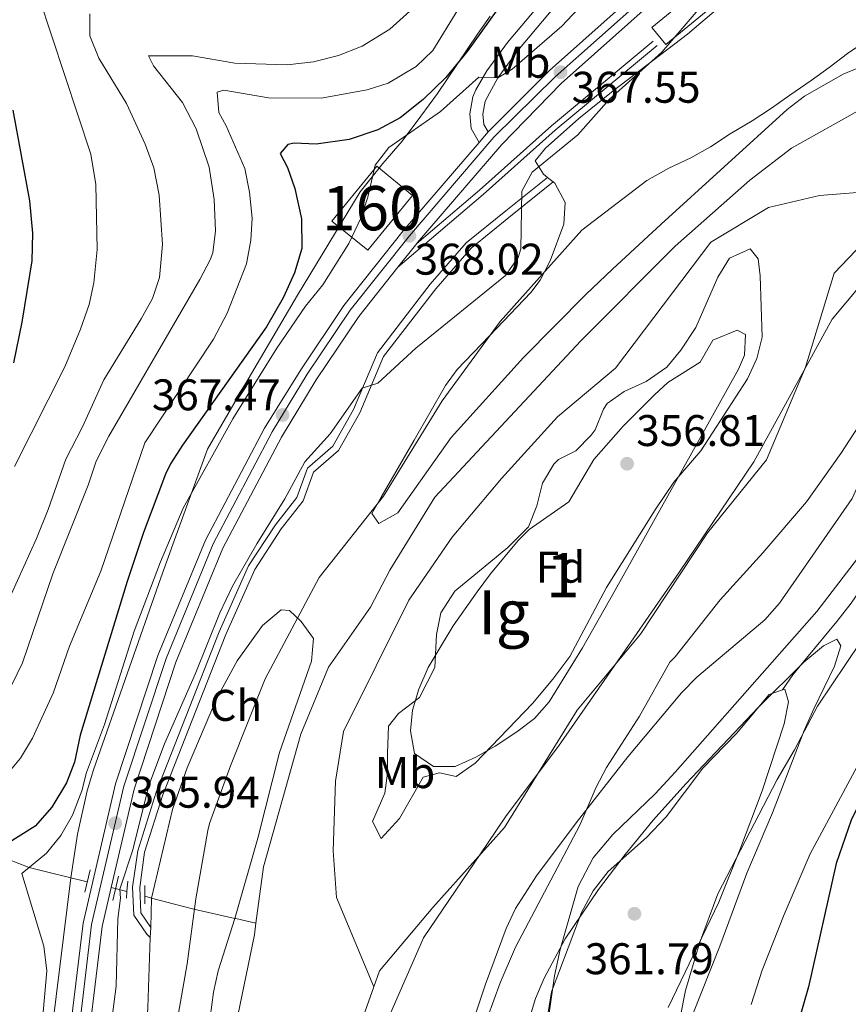
# Model space of a CAD drawing. Units: metres. Extents: x 593772 to 600663, y 4729068 to 4733791.
# Drawn here: x 594427 to 594615, y 4731116 to 4731339 of the extents above; entities that cross this region are included whole.
import ezdxf
from ezdxf.enums import TextEntityAlignment as Align

# ---------------------------------------------------------------- set-up
doc = ezdxf.new("R2010")
doc.units = ezdxf.units.M
doc.header["$MEASUREMENT"] = 0
for name, pattern in [('DGN Style 2', [86.02130000000001, 51.61278000000001, -34.40852]), ('DGN Style 3', [120.42982, 86.02130000000001, -34.40852]), ('DGN Style 4', [137.7201013, 68.81704, -34.40852, 0.08602130000000001, -34.40852])]:
    doc.linetypes.add(name, pattern=pattern)
for name, color, linetype, lineweight in [('Nivel 1', 7, 'Continuous', 0), ('Nivel 11', 7, 'Continuous', 0), ('Nivel 15', 7, 'Continuous', 0), ('Nivel 18', 7, 'Continuous', 0), ('Nivel 21', 7, 'Continuous', 0), ('Nivel 23', 7, 'Continuous', 0), ('Nivel 35', 7, 'Continuous', 0), ('Nivel 36', 7, 'Continuous', 0), ('Nivel 37', 7, 'Continuous', 0), ('Nivel 4', 7, 'Continuous', 0), ('Nivel 41', 7, 'Continuous', 0), ('Nivel 48', 7, 'Continuous', 0), ('Nivel 5', 7, 'Continuous', 0), ('Nivel 51', 7, 'Continuous', 0), ('Nivel 52', 7, 'Continuous', 0), ('Nivel 53', 7, 'Continuous', 0), ('Nivel 54', 7, 'Continuous', 0), ('Nivel 57', 7, 'Continuous', 0), ('Nivel 59', 7, 'Continuous', 0), ('Nivel 7', 7, 'Continuous', 0)]:
    doc.layers.add(name, color=color, linetype=linetype, lineweight=lineweight)
doc.styles.add('Style-Arial', font='txt')
doc.styles.add('Style-Arial Narrow', font='txt')

# ---------------------------------------------------------------- blocks, each defined once
blk = doc.blocks.new('5PATER')
at = {"layer": 'Nivel 7', "linetype": 'Continuous', "lineweight": 0}
h = blk.add_hatch(color=51, dxfattribs=at)
edge = h.paths.add_edge_path()
edge.add_ellipse((0.03817665576934814, -0.01916685700416565), major_axis=(-10.95721237083332, -11.1070035509114), ratio=0.9994222409660316, start_angle=0, end_angle=360)

msp = doc.modelspace()

# ---------------------------------------------------------------- linework, layer by layer
at = {"layer": 'Nivel 1', "color": 7, "linetype": 'Continuous', "lineweight": 0}
msp.add_polyline3d([(594509.5799999982, 4731109.859999999, 356.39), (594518.7600000016, 4731130.93, 356.49), (594533.2800000012, 4731152.25, 356.57), (594537.4600000009, 4731158.449999999, 356.58), (594549.3000000007, 4731174.23, 356.58), (594565.6799999997, 4731197.75, 356.6), (594576.629999999, 4731213.640000001, 356.61), (594593.4800000004, 4731238.57, 356.57), (594611.1799999997, 4731270.77, 356.58), (594620.8399999999, 4731282.310000001, 356.82), (594635.9899999984, 4731297.92, 356.8), (594654.6400000006, 4731316.15, 356.77), (594670.75, 4731334.449999999, 356.77), (594683.6400000006, 4731348.73, 356.79)], dxfattribs=at)
at = {"layer": 'Nivel 11', "color": 142, "linetype": 'Continuous', "lineweight": 13, "elevation": 356.39, "flags": 128}
msp.add_lwpolyline([(594581.5199999996, 4731240.99), (594592.0599999987, 4731257.33), (594594.1700000018, 4731261.9), (594595.3599999994, 4731266.75), (594594.879999999, 4731280.59), (594594.4400000013, 4731284.43), (594592.6400000006, 4731286.689999999), (594587.9499999993, 4731284.550000001), (594585.3599999994, 4731280.27), (594580.379999999, 4731268.939999999), (594576.9600000009, 4731263.790000001), (594573.7600000016, 4731259.949999999), (594569.120000001, 4731256.67), (594564.1600000001, 4731254.43), (594560.3200000003, 4731251.710000001), (594559.4800000004, 4731250.460000001), (594557.6000000015, 4731245.790000001), (594556.6900000013, 4731244.58), (594553.1999999993, 4731240.99), (594549.2800000012, 4731239.07), (594548.2399999984, 4731238.01), (594545.6799999997, 4731233.710000001), (594544.3999999985, 4731228.59), (594542.4800000004, 4731223.869999999), (594537.8399999999, 4731219.15), (594525.8599999994, 4731209.300000001), (594522.6700000018, 4731204.369999999), (594521.7199999988, 4731199.470000001), (594521.3399999999, 4731192), (594517.870000001, 4731185.23), (594513.0899999999, 4731181.65), (594510.870000001, 4731178.73), (594510.6099999994, 4731172.630000001), (594510.6499999985, 4731168.130000001), (594510.0599999987, 4731163.630000001), (594507.2300000004, 4731157.18), (594509.1900000013, 4731153.35), (594513.3200000003, 4731157.880000001), (594518.6900000013, 4731167.25), (594522.3999999985, 4731168.189999999), (594526.1600000001, 4731167.390000001), (594530.4800000004, 4731170.43), (594543.3999999985, 4731183.869999999), (594548.0500000007, 4731189.369999999), (594551.870000001, 4731194.51), (594560.1799999997, 4731210.15), (594571.1600000001, 4731227.710000001), (594575.3999999985, 4731233.949999999), (594581.5199999996, 4731240.99)], dxfattribs=at)
at = {"layer": 'Nivel 11', "color": 142, "linetype": 'DGN Style 3', "lineweight": 13, "extrusion": (0.1479994075202105, -0.03720655496318141, 0.9882873305073978), "elevation": -87689.80020131351, "flags": 128}
msp.add_lwpolyline([(4733302.946535982, 570289.2324084118), (4733302.946535982, 570285.4972645063)], dxfattribs=at)
at = {"layer": 'Nivel 11', "color": 142, "linetype": 'DGN Style 3', "lineweight": 13, "extrusion": (0.3101828188312488, -0.08685118927274968, 0.9467013730970342), "elevation": -226170.8407398781, "flags": 128}
msp.add_lwpolyline([(4716200.968065355, 665854.1235363148), (4716200.968065355, 665852.4781488217)], dxfattribs=at)
at = {"layer": 'Nivel 11', "color": 142, "linetype": 'DGN Style 3', "lineweight": 13, "extrusion": (0.2801458765091306, 0.8774380283116168, 0.3893851491101753), "elevation": 4317957.494254261, "flags": 128}
msp.add_lwpolyline([(872667.3497135174, -1825030.896712052), (872667.1058762483, -1825030.961853325), (872662.4551207591, -1825031.971543061)], dxfattribs=at)
at = {"layer": 'Nivel 11', "color": 142, "linetype": 'Continuous', "lineweight": 13}
for points in [[(594682.6999999993, 4731393.800000001, 356.79), (594678.1799999997, 4731381.720000001, 356.79), (594668.879999999, 4731365.800000001, 356.79), (594657.9499999993, 4731349.050000001, 356.79), (594647.370000001, 4731337.640000001, 356.79), (594632.8900000006, 4731326.6, 356.79), (594617.5599999987, 4731318.23, 356.79), (594602.0199999996, 4731309.439999999, 357.19), (594592.5399999991, 4731302.220000001, 356.39), (594575.6600000001, 4731287.279999999, 356.71), (594554.3599999994, 4731265.869999999, 356.39), (594521.3099999987, 4731230.540000001, 355.75), (594511.1900000013, 4731214.060000001, 355.75), (594506.7800000012, 4731205.67, 355.75), (594497.2800000012, 4731192.09, 355.75), (594491, 4731176.93, 355.75), (594482.629999999, 4731146.98, 355.75), (594480.8900000006, 4731134.189999999, 355.75)], [(594528.9600000009, 4731101.15, 356.79), (594536.0799999982, 4731120.75, 356.79), (594539.5599999987, 4731128.75, 356.79), (594554.1600000001, 4731156.35, 356.79), (594557.8500000015, 4731164.939999999, 356.79), (594560.120000001, 4731169.390000001, 356.79), (594567.6000000015, 4731180.99, 356.79), (594574.4800000004, 4731193.23, 356.79), (594575.7100000009, 4731194.42, 356.84), (594585.879999999, 4731207.310000001, 356.81), (594595.5199999996, 4731217.939999999, 356.81), (594605.3399999999, 4731229.49, 356.81), (594613.1499999985, 4731240.43, 356.81), (594624.3500000015, 4731257.689999999, 356.83)], [(594480.8900000006, 4731134.189999999, 355.75), (594480.5300000012, 4731131.540000001, 355.75), (594472.5599999987, 4731092.93, 355.75), (594468.5500000007, 4731076.51, 356.39), (594467.0799999982, 4731063.01, 356.07), (594467.870000001, 4731047.6, 355.75), (594471.2600000016, 4731029.01, 356.07), (594475.9100000001, 4731013.960000001, 355.75), (594488.5899999999, 4730997.699999999, 355.75), (594494.379999999, 4730997.439999999, 355.75), (594496.629999999, 4730996.82, 355.75), (594500.1900000013, 4730994.609999999, 355.75), (594503.4400000013, 4730990.140000001, 355.75), (594510.3099999987, 4730966.380000001, 355.5)]]:
    msp.add_polyline3d(points, dxfattribs=at)
at = {"layer": 'Nivel 11', "color": 142, "linetype": 'DGN Style 3', "lineweight": 13}
for points in [[(594421.1600000001, 4731150.029999999, 375), (594429.6000000015, 4731146.82, 370), (594434.1400000006, 4731145.640000001, 368.7), (594442.75, 4731143.58, 367.19)], [(594457.2800000012, 4731139.9, 363.21), (594462.1999999993, 4731138.560000001, 361.45), (594466.8399999999, 4731137.390000001, 360.03), (594476.1000000015, 4731135.279999999, 358.14)]]:
    msp.add_polyline3d(points, dxfattribs=at)
at = {"layer": 'Nivel 15', "color": 51, "linetype": 'Continuous', "lineweight": 13, "extrusion": (-0.1026261173738559, 0.124895517653767, 0.9868480073966635), "elevation": 530265.8982508199, "flags": 128}
msp.add_lwpolyline([(-3463129.074575722, -3234905.941343401), (-3463160.2151682, -3234905.941343401), (-3463160.216035236, -3234900.930545134), (-3463129.075442757, -3234900.930545136), (-3463129.074575722, -3234905.941343401)], dxfattribs=at)
at = {"layer": 'Nivel 18', "color": 1, "linetype": 'DGN Style 3', "lineweight": 13, "extrusion": (0.1037562939501659, -0.05284672804337912, 0.9931977923862074), "elevation": -187982.1220381473, "flags": 128}
msp.add_lwpolyline([(4485767.292876154, 1606609.021291923), (4485751.605636887, 1606612.456553804), (4485753.832693674, 1606622.762339467), (4485769.519932941, 1606619.327077581), (4485767.292876154, 1606609.021291923)], dxfattribs=at)
at = {"layer": 'Nivel 21', "color": 7, "linetype": 'Continuous', "lineweight": 13, "extrusion": (0.01250564726272949, 0.01460018916880241, 0.9998152045567097), "elevation": 76880.47409006808, "flags": 128}
msp.add_lwpolyline([(594480.272087764, 4730692.547685172), (594482.3026794046, 4730694.917937815)], dxfattribs=at)
at = {"layer": 'Nivel 21', "color": 7, "linetype": 'Continuous', "lineweight": 13, "extrusion": (0.004519838298821494, 0.00567877119595521, 0.9999736609628558), "elevation": 29923.03383802958, "flags": 128}
msp.add_lwpolyline([(594505.2534948587, 4731188.891288361), (594509.543677032, 4731194.281375272)], dxfattribs=at)
at = {"layer": 'Nivel 21', "color": 1, "linetype": 'DGN Style 2', "lineweight": 0, "extrusion": (0.0021772382678324, 0.009354744082974804, 0.9999538731344897), "elevation": 45918.91084725347, "flags": 128}
msp.add_lwpolyline([(594441.1739876643, 4730923.749363853), (594439.9938815944, 4730918.679141998)], dxfattribs=at)
at = {"layer": 'Nivel 21', "color": 1, "linetype": 'DGN Style 2', "lineweight": 0, "extrusion": (0.002392241779547516, 0.0102314340725263, 0.9999447959443001), "elevation": 50194.48433725438, "flags": 128}
msp.add_lwpolyline([(594445.9530127421, 4730873.374141876), (594447.2531525642, 4730878.934432916)], dxfattribs=at)
at = {"layer": 'Nivel 21', "color": 1, "linetype": 'DGN Style 2', "lineweight": 0, "extrusion": (-0.007629558816864094, -0.1032234428163966, 0.9946289311524125), "elevation": -492538.6390423187, "flags": 128}
msp.add_lwpolyline([(244092.8125461861, 4736551.296577878), (244092.8125461899, 4736548.977849782)], dxfattribs=at)
at = {"layer": 'Nivel 21', "color": 1, "linetype": 'DGN Style 2', "lineweight": 0, "extrusion": (-0.007158933717869905, -0.1015266963625187, 0.9948070564655924), "elevation": -484231.2630321674, "flags": 128}
msp.add_lwpolyline([(260199.5348434411, 4736548.122591574), (260199.5348434374, 4736546.550554678)], dxfattribs=at)
at = {"layer": 'Nivel 21', "color": 1, "linetype": 'DGN Style 2', "lineweight": 0, "extrusion": (0.00232521928425196, -0.1891178351191594, 0.9819516473814394), "elevation": -893004.5326819228, "flags": 128}
msp.add_lwpolyline([(652576.2152365558, 4638294.597595476), (652576.2152365558, 4638292.112560263)], dxfattribs=at)
at = {"layer": 'Nivel 21', "color": 1, "linetype": 'DGN Style 2', "lineweight": 0, "extrusion": (0.001114661849755604, -0.1928365000077195, 0.9812302695054477), "elevation": -911317.9426453953, "flags": 128}
msp.add_lwpolyline([(621793.0241927505, 4638958.889233606), (621793.0241927505, 4638957.126111375)], dxfattribs=at)
at = {"layer": 'Nivel 21', "color": 7, "linetype": 'Continuous', "lineweight": 13}
for points in [[(594517.2800000012, 4731287.92, 368.02), (594517.4200000018, 4731288.1, 368.02), (594536.4699999988, 4731310.32, 367.45), (594549.9100000001, 4731324.09, 367.55), (594573.1999999993, 4731344.859999999, 367.51), (594592, 4731361.310000001, 366.76), (594627.8399999999, 4731393.040000001, 366.05)], [(594533.3999999985, 4731313.15, 367.45), (594546.3999999985, 4731326.189999999, 367.57), (594547.2800000012, 4731327.050000001, 367.55), (594570.5799999982, 4731347.82, 367.51), (594589.3900000006, 4731364.27, 366.76), (594621.7899999991, 4731392.949999999, 366.12)], [(594428.6400000006, 4730959.51, 366.63), (594428.4299999997, 4730963.73, 366.64), (594428.879999999, 4730984.92, 366.62), (594431.8500000015, 4731017.43, 366.52), (594434.9200000018, 4731058.9, 366.56), (594437.4499999993, 4731098.27, 366.42), (594441.7800000012, 4731134.23, 366.16), (594449.120000001, 4731165.699999999, 365.86), (594458.7100000009, 4731194.75, 366.16), (594469.4400000013, 4731220.85, 366.7), (594482.7899999991, 4731246.140000001, 367.36), (594491, 4731259.310000001, 367.74), (594500.7600000016, 4731273.869999999, 368.18), (594514.1999999993, 4731290.75, 368.02), (594531.370000001, 4731310.779999999, 367.51)], [(594448.1400000006, 4731142.290000001, 366.07), (594453.3200000003, 4731164.51, 365.86), (594462.8000000007, 4731193.23, 366.16), (594473.3999999985, 4731218.99, 366.7), (594486.6499999985, 4731244.109999999, 367.36), (594494.5199999996, 4731257.07, 367.74), (594504.129999999, 4731271.41, 368.18), (594512.9899999984, 4731282.529999999, 368.07)], [(594434.8399999999, 4730947.34, 366.52), (594433.3599999994, 4730952.59, 366.6), (594432.8000000007, 4730963.790000001, 366.64), (594433.2399999984, 4730984.67, 366.62), (594436.1999999993, 4731017.07, 366.52), (594439.2800000012, 4731058.59, 366.56), (594441.8000000007, 4731097.869999999, 366.42), (594446.0799999982, 4731133.470000001, 366.16), (594448.1400000006, 4731142.290000001, 366.07)]]:
    msp.add_polyline3d(points, dxfattribs=at)
at = {"layer": 'Nivel 21', "color": 7, "linetype": 'DGN Style 3', "lineweight": 0}
for points in [[(594576.3399999999, 4731392.33, 377.34), (594571.4800000004, 4731382.609999999, 375.48), (594567.0300000012, 4731373.73, 374.37), (594560.879999999, 4731362.810000001, 372.05), (594555.9699999988, 4731355.290000001, 371.19), (594551, 4731348.300000001, 370.59), (594545.0799999982, 4731341.99, 369.67), (594537.7899999991, 4731333.34, 369.44), (594533.0700000003, 4731326.98, 369.33), (594530.5799999982, 4731322.68, 369.02), (594529.8999999985, 4731321.09, 368.85), (594529.2300000004, 4731317.26, 368.31), (594529.5799999982, 4731313.91, 368.05), (594531.370000001, 4731310.779999999, 367.45)], [(594599.9299999997, 4731186.98, 363.29), (594602.3099999987, 4731190.369999999, 360.82), (594605.3500000015, 4731194.17, 360.58), (594612.2199999988, 4731202.41, 362.65), (594615.4499999993, 4731206.560000001, 363.39), (594627.2899999991, 4731223.810000001, 363.3), (594634.2600000016, 4731233.41, 363.41), (594654.1999999993, 4731258.439999999, 364.49), (594668.9200000018, 4731277.27, 366.35), (594672.4400000013, 4731280.73, 366.79), (594676.5799999982, 4731283.550000001, 367.24), (594688.1400000006, 4731289.77, 368.48), (594701.9299999997, 4731295.49, 370.23), (594706.3099999987, 4731297.84, 370.67), (594711.4299999997, 4731301.42, 370.98), (594715.2399999984, 4731304.65, 371.09), (594728.1700000018, 4731318.689999999, 371.91), (594732.0799999982, 4731323.220000001, 371.69), (594735.3000000007, 4731326.949999999, 370.87), (594744.9200000018, 4731338.16, 367.4), (594748.129999999, 4731341.890000001, 366.7)], [(594517.2800000012, 4731287.92, 367.34), (594531.3999999985, 4731299.970000001, 365.74), (594547.6999999993, 4731314.51, 365.33), (594570.7399999984, 4731333.65, 364.53)], [(594457, 4731130.960000001, 360.57), (594456.1900000013, 4731131.710000001, 360.52), (594453.2699999996, 4731136, 362.12), (594453, 4731142.369999999, 363.73), (594454.1600000001, 4731150.6, 363.73), (594458.3399999999, 4731163.800000001, 363.73), (594472.5799999982, 4731200.109999999, 364.13), (594479.2100000009, 4731214.98, 364.13), (594485.2899999991, 4731224.290000001, 363.73), (594490.1600000001, 4731230.5, 364.53), (594492.5599999987, 4731237.1, 364.53), (594498.2699999996, 4731242.09, 364.53), (594502.9100000001, 4731250.359999999, 364.53), (594508.3399999999, 4731263.15, 365.33), (594520.3099999987, 4731278.689999999, 366.94), (594528.4400000013, 4731288.02, 366.94), (594537.4100000001, 4731295.300000001, 365.33), (594546.8000000007, 4731302.84, 364.53)]]:
    msp.add_polyline3d(points, dxfattribs=at)
at = {"layer": 'Nivel 21', "color": 7, "linetype": 'Continuous', "lineweight": 0}
for points in [[(594579.6499999985, 4731392.369999999, 377.63), (594574.120000001, 4731381.290000001, 375.48), (594568.0500000007, 4731369.23, 373.85), (594563.370000001, 4731361.23, 372.05), (594558.4100000001, 4731353.630000001, 371.19), (594553.2899999991, 4731346.43, 370.59), (594547.2899999991, 4731340.029999999, 369.67), (594540.1000000015, 4731331.51, 369.44), (594535.5599999987, 4731325.390000001, 369.33), (594532.7199999988, 4731320.109999999, 368.85), (594532.1999999993, 4731317.15, 368.31), (594532.4400000013, 4731314.83, 368.05), (594533.3999999985, 4731313.15, 367.45)], [(594512.9899999984, 4731282.529999999, 367.34), (594532.2699999996, 4731298.98, 365.74), (594548.5599999987, 4731313.52, 365.33), (594571.5799999982, 4731332.640000001, 364.53)], [(594457.0799999982, 4731133.25, 360.93), (594454.8599999994, 4731136.529999999, 362.12), (594454.6099999994, 4731142.290000001, 363.73), (594455.7199999988, 4731150.25, 363.73), (594459.8500000015, 4731163.26, 363.73), (594474.0599999987, 4731199.49, 364.13), (594480.629999999, 4731214.210000001, 364.13), (594486.5899999999, 4731223.35, 363.73), (594491.5799999982, 4731229.710000001, 364.53), (594493.9299999997, 4731236.16, 364.53), (594499.5300000012, 4731241.060000001, 364.53), (594504.3500000015, 4731249.65, 364.53), (594509.7300000004, 4731262.34, 365.33), (594521.5500000007, 4731277.67, 366.94), (594529.5599999987, 4731286.859999999, 366.94), (594538.4200000018, 4731294.050000001, 365.33), (594548.0899999999, 4731301.82, 364.53)]]:
    msp.add_polyline3d(points, dxfattribs=at)
at = {"layer": 'Nivel 23', "color": 7, "linetype": 'DGN Style 4', "lineweight": 0}
msp.add_polyline3d([(594439.7699999996, 4730930.630000001, 366.42), (594433.5899999999, 4730942.92, 366.46), (594430.9699999988, 4730952.199999999, 366.6), (594430.3900000006, 4730963.76, 366.64), (594430.8399999999, 4730984.810000001, 366.62), (594433.8000000007, 4731017.27, 366.52), (594436.879999999, 4731058.76, 366.56), (594439.4100000001, 4731098.09, 366.42), (594443.7100000009, 4731133.890000001, 366.16), (594451, 4731165.17, 365.86), (594460.5500000007, 4731194.07, 366.16), (594471.2199999988, 4731220.01, 366.7), (594484.5599999987, 4731245.290000001, 367.36), (594492.4899999984, 4731258.359999999, 367.74), (594502.1900000013, 4731272.83, 368.18), (594515.5700000003, 4731289.630000001, 368.02), (594534.6999999993, 4731311.939999999, 367.45), (594548.5700000003, 4731325.6, 367.55), (594571.870000001, 4731346.369999999, 367.51), (594590.6700000018, 4731362.82, 366.76), (594624.7600000016, 4731392.99, 366.08)], dxfattribs=at)
at = {"layer": 'Nivel 23', "color": 70, "linetype": 'DGN Style 4', "lineweight": 0}
for points in [[(594637.5399999991, 4731301.6, 356.8), (594622.1400000006, 4731299.84, 356.86), (594608.3399999999, 4731298.74, 357.02), (594596.8000000007, 4731296.060000001, 356.67), (594583.7100000009, 4731288.23, 356.52), (594562.1600000001, 4731259.75, 356.39), (594549.1000000015, 4731248.699999999, 356.35), (594536.3900000006, 4731234.77, 356.11), (594525.2800000012, 4731221.49, 356.06), (594515.4600000009, 4731207.27, 356.05), (594500.6600000001, 4731177.57, 356.06), (594498.8500000015, 4731166.310000001, 356.07), (594498.3599999994, 4731150.57, 356.13), (594499.1099999994, 4731139.98, 356.14), (594507.5500000007, 4731119.84, 356.3)], [(594637.5399999991, 4731301.6, 356.8), (594620.5599999987, 4731290.609999999, 356.97), (594611.6600000001, 4731281.210000001, 356.62), (594605.129999999, 4731259.949999999, 356.55), (594596.3399999999, 4731238.99, 356.61), (594583.0199999996, 4731222.48, 356.6), (594567.8299999982, 4731199.529999999, 356.62), (594553.5500000007, 4731182.359999999, 356.55), (594537.1099999994, 4731155.869999999, 356.59), (594520.9100000001, 4731137.720000001, 356.56), (594508.8399999999, 4731123.470000001, 356.3), (594507.5500000007, 4731119.84, 356.3)], [(594507.5500000007, 4731119.84, 356.3), (594500.7199999988, 4731100.59, 356.17), (594499.2699999996, 4731084.84, 356.15), (594499.4200000018, 4731069.75, 356.39), (594500.2100000009, 4731054.34, 356.17), (594501.3399999999, 4731037.970000001, 356.24), (594503.120000001, 4731020.33, 356.24), (594507.75, 4731006.24, 356.06), (594513.9699999988, 4730994.74, 355.98), (594524.1600000001, 4730970.76, 355.84), (594536.5799999982, 4730948.08, 355.71), (594542.879999999, 4730928.550000001, 355.71)]]:
    msp.add_polyline3d(points, dxfattribs=at)
at = {"layer": 'Nivel 35', "color": 92, "linetype": 'DGN Style 3', "lineweight": 0}
for points in [[(594537.4400000013, 4731132.99, 362.53), (594539.6000000015, 4731137.51, 362.37), (594544.3200000003, 4731144.91, 362.17), (594553.3200000003, 4731156.93, 361.99), (594565, 4731171.790000001, 361.93), (594577.0799999982, 4731186.27, 362.05), (594580.5799999982, 4731189.85, 362.12), (594595.9600000009, 4731202.82, 362.41), (594599.25, 4731206.540000001, 362.5), (594615.6799999997, 4731230.27, 363.07), (594618.120000001, 4731235.630000001, 362.83), (594621.0700000003, 4731239.67, 362.77), (594624.8900000006, 4731244.040000001, 362.76), (594635.4800000004, 4731254.74, 363.01), (594649.5, 4731266.630000001, 363.13), (594656.2300000004, 4731273.199999999, 363.18), (594669.6799999997, 4731292.59, 363.25), (594672.7300000004, 4731296.57, 363.36), (594685.3599999994, 4731309.07, 363.49), (594691.2399999984, 4731315.470000001, 363.55), (594694.2399999984, 4731319.470000001, 363.51), (594697.9200000018, 4731325.43, 363.5), (594710.3599999994, 4731348.43, 363.25)], [(594533.8500000015, 4731339.310000001, 374.98), (594530.9699999988, 4731335.24, 374.46), (594521.9600000009, 4731321.790000001, 371.76), (594518.1999999993, 4731316.67, 371.18), (594513.9600000009, 4731311.07, 371.32), (594509.6000000015, 4731306.029999999, 372.56), (594504.4800000004, 4731299.550000001, 372.72), (594490.2800000012, 4731276.189999999, 371.12), (594479.1600000001, 4731257.23, 371.64), (594469.8999999985, 4731241.380000001, 371.08), (594462.7600000016, 4731221.710000001, 373.3), (594459.4100000001, 4731212.32, 373.97), (594444.1600000001, 4731168.91, 374.8), (594442.6999999993, 4731164.119999999, 374.94), (594440.5399999991, 4731154.35, 375.24), (594439.0500000007, 4731144.449999999, 375.57), (594434.6400000006, 4731109.34, 377.14), (594428.6600000001, 4731059.449999999, 378.21), (594428.379999999, 4731016.67, 378.96), (594427.9600000009, 4730998.51, 378.22), (594427.120000001, 4730990.91, 377.98)], [(594557.3200000003, 4731239.029999999, 372.55), (594563.9100000001, 4731246.58, 372.47), (594570.9699999988, 4731253.67, 372.17), (594574, 4731256.460000001, 371.91), (594581.3599999994, 4731261.050000001, 370.62), (594584.1900000013, 4731266.01, 369.98), (594589.7100000009, 4731268.310000001, 370.01), (594591.5700000003, 4731267.32, 369.98), (594591.3599999994, 4731262.65, 368.3), (594590.0100000016, 4731259.49, 367.41), (594582.6900000013, 4731246.4, 367.3), (594562.129999999, 4731209.48, 368.7), (594554.7399999984, 4731196.470000001, 368.7), (594547.1700000018, 4731184.26, 368.7), (594543.8900000006, 4731180.529999999, 368.7), (594539.8999999985, 4731177.51, 368.7), (594534.9400000013, 4731174.27, 368.7), (594530.5899999999, 4731171.720000001, 368.38), (594525.9400000013, 4731169.66, 368.05), (594521.0100000016, 4731169.609999999, 368.05), (594516.7600000016, 4731172.57, 368.05), (594515.8000000007, 4731177.710000001, 368.12), (594516.2800000012, 4731182.369999999, 368.31), (594517.6900000013, 4731187.16, 368.61), (594519.8200000003, 4731192, 368.98), (594525.4600000009, 4731201.48, 369.84), (594530.8999999985, 4731209.17, 370.62), (594533.8900000006, 4731213.210000001, 371.28), (594540.2100000009, 4731220.76, 372.92), (594542.6799999997, 4731223.26, 373.19), (594551.6600000001, 4731229.52, 372.55), (594557.3200000003, 4731239.029999999, 372.55)], [(594613.120000001, 4731196.91, 365.59), (594612.1999999993, 4731198.439999999, 365.59), (594609.1900000013, 4731196.93, 365.62), (594604.7699999996, 4731193.26, 365.67), (594594.4400000013, 4731183, 365.76), (594578.1000000015, 4731165.710000001, 365.69), (594570.6799999997, 4731157.470000001, 365.65), (594564.3399999999, 4731149.76, 365.63), (594558.3500000015, 4731141.800000001, 365.62), (594550.8099999987, 4731130.65, 365.69), (594546.0199999996, 4731121.800000001, 365.77), (594544.0799999982, 4731117.189999999, 365.82), (594541.6400000006, 4731108.91, 365.89)], [(594579.5599999987, 4731113.23, 367.81), (594585.7600000016, 4731128.99, 367.81), (594591.879999999, 4731145.550000001, 367.57), (594597.7199999988, 4731159.15, 367.45), (594604.879999999, 4731177.790000001, 367.39), (594607.0500000007, 4731182.65, 367.11), (594611.7399999984, 4731192.290000001, 365.94), (594613.120000001, 4731196.91, 365.59)], [(594520.8500000015, 4731084.540000001, 363.66), (594532.7600000016, 4731120.43, 363.13), (594537.4400000013, 4731132.99, 362.53)]]:
    msp.add_polyline3d(points, dxfattribs=at)
at = {"layer": 'Nivel 36', "color": 92, "linetype": 'Continuous', "lineweight": 0, "extrusion": (0.07595859492142407, -0.06006028435647484, 0.9953004843265086), "elevation": -238639.8962965424, "flags": 128}
msp.add_lwpolyline([(4080066.797872432, 2456586.761885175), (4080066.797872432, 2456585.10958375)], dxfattribs=at)
at = {"layer": 'Nivel 36', "color": 92, "linetype": 'Continuous', "lineweight": 0, "extrusion": (-0.002967641460547551, -0.09867407856320606, 0.9951153799051967), "elevation": -468243.5903019434, "flags": 128}
msp.add_lwpolyline([(451963.0003032573, 4723714.488317825), (451963.000303261, 4723721.173981592)], dxfattribs=at)
at = {"layer": 'Nivel 36', "color": 92, "linetype": 'Continuous', "lineweight": 0, "extrusion": (-0.003486906478808971, -0.09981269795590679, 0.9950001340753534), "elevation": -473939.2729164173, "flags": 128}
msp.add_lwpolyline([(428915.6671694331, 4725292.830378335), (428915.6671694331, 4725295.133289535)], dxfattribs=at)
at = {"layer": 'Nivel 36', "color": 92, "linetype": 'Continuous', "lineweight": 0}
for points in [[(594647.9100000001, 4731393.32, 361.51), (594641.8399999999, 4731388.130000001, 361.64), (594628.8000000007, 4731377.890000001, 362.01), (594615.9100000001, 4731367.960000001, 363.1), (594603.9499999993, 4731356.279999999, 363.74), (594594, 4731348.470000001, 364.06), (594578.4600000009, 4731335.220000001, 364.06), (594561.629999999, 4731322.460000001, 363.74), (594553.9299999997, 4731316.189999999, 364.06), (594546.3399999999, 4731309.470000001, 364.38), (594544.0599999987, 4731306.619999999, 364.38), (594545.8900000006, 4731303.550000001, 364.38), (594546.8000000007, 4731302.84, 364.27)], [(594548.0899999999, 4731301.82, 364.11), (594548.4800000004, 4731301.52, 364.06), (594550.8299999982, 4731297.18, 363.04), (594550.5100000016, 4731292.24, 361.96), (594547.4200000018, 4731284.02, 360.33), (594546.129999999, 4731281.52, 360), (594545.129999999, 4731279.58, 359.84), (594543.0700000003, 4731276.800000001, 359.74), (594533.6900000013, 4731267, 360), (594526.4200000018, 4731259.4, 360), (594523.75, 4731255.800000001, 359.99), (594516.6799999997, 4731243.4, 359.99), (594514.1799999997, 4731239.109999999, 359.99), (594509.1900000013, 4731230.540000001, 360), (594508.1900000013, 4731228.810000001, 360), (594507.0799999982, 4731226.859999999, 360), (594508.6400000006, 4731224.57, 360.01), (594512.9499999993, 4731227.02, 360.02), (594525, 4731244.060000001, 360.08), (594541.4100000001, 4731262.140000001, 360.18), (594555.4899999984, 4731276.35, 360.26), (594561.5100000016, 4731282.119999999, 360.3), (594572.5199999996, 4731292.300000001, 360.36), (594600.9800000004, 4731318.23, 360.53), (594604.9400000013, 4731321.25, 360.53), (594613.6999999993, 4731326.16, 360.21), (594627.8200000003, 4731332.109999999, 360.53)], [(594457.2800000012, 4731139.9, 363.21), (594462, 4731159.91, 363.19), (594465.3599999994, 4731169.310000001, 363.06), (594471.9899999984, 4731184.92, 362.82), (594476.6400000006, 4731193.560000001, 362.7), (594482.3599999994, 4731201.550000001, 362.56), (594486.5500000007, 4731205.08, 361.09), (594488.5, 4731204.949999999, 360.32), (594491.0899999999, 4731202.41, 359.68), (594493.9200000018, 4731198.550000001, 358.1), (594493.4400000013, 4731193.460000001, 357.71), (594486.2399999984, 4731172.82, 358.39), (594481.3299999982, 4731153.43, 358.89), (594476.1000000015, 4731135.279999999, 358.08)], [(594544.7199999988, 4731100.109999999, 359.88), (594547.6799999997, 4731118.67, 360.36), (594551.4800000004, 4731128.67, 360.84), (594554.5199999996, 4731136.59, 360.78), (594557.120000001, 4731141.550000001, 360.78), (594560.5199999996, 4731145.869999999, 361.02), (594569.1999999993, 4731153.550000001, 361.5), (594573.6400000006, 4731158.27, 361.86), (594581.9200000018, 4731169.23, 362.28), (594589.5599999987, 4731177.07, 362.64), (594596.9200000018, 4731185.949999999, 362.82), (594599.9299999997, 4731186.98, 362.97)], [(594599.9299999997, 4731186.98, 362.97), (594600.4400000013, 4731187.15, 363), (594601.2800000012, 4731184.27, 363.18), (594600.3599999994, 4731179.310000001, 363.3), (594595.3200000003, 4731164.109999999, 363.42), (594590.4400000013, 4731151.15, 363.84), (594585.5199999996, 4731138.99, 364.32), (594582.7199999988, 4731132.99, 364.62), (594574.0799999982, 4731115.15, 364.32)], [(594476.1000000015, 4731135.279999999, 358.13), (594472.3599999994, 4731123.43, 359.74), (594471.2800000012, 4731118.58, 359.78), (594470.1799999997, 4731110.050000001, 359.1), (594467.8399999999, 4731095.23, 359.41), (594464.5199999996, 4731084.550000001, 359.74), (594462.0300000012, 4731076.57, 359.1), (594461.379999999, 4731071.6, 358.96), (594460.9699999988, 4731053.18, 358.46), (594461.2399999984, 4731043.199999999, 357.84), (594463.0199999996, 4731028.529999999, 358.46), (594464.1499999985, 4731018.01, 358.46), (594465.9299999997, 4731013.35, 358.21), (594467.3000000007, 4731011.1, 358.13), (594483.2100000009, 4730986.6, 358.46), (594485.620000001, 4730982.220000001, 358.63), (594489.5100000016, 4730973.040000001, 359.1), (594493.4899999984, 4730962.15, 359.32)], [(594448.0399999991, 4730950.720000001, 362.27), (594447.0500000007, 4730954.119999999, 362.31), (594446.6499999985, 4730959.07, 362.25), (594447.0199999996, 4730964.09, 362.13), (594448.6600000001, 4730972.890000001, 361.99), (594450.2300000004, 4730977.68, 361.99), (594450.6499999985, 4730980.109999999, 361.99), (594450.9499999993, 4731001.439999999, 362.31), (594451.2100000009, 4731027.130000001, 361.34), (594451.0399999991, 4731044.6, 361.34), (594451.2699999996, 4731054.59, 361.56), (594452.1700000018, 4731065.25, 361.52), (594453.7800000012, 4731079.050000001, 360.7), (594455.5599999987, 4731098.970000001, 361.36), (594456.4100000001, 4731115.109999999, 360.72), (594457, 4731130.960000001, 362.3)]]:
    msp.add_polyline3d(points, dxfattribs=at)
at = {"layer": 'Nivel 4', "color": 30, "linetype": 'Continuous', "lineweight": 30, "flags": 128}
for points, elevation in [([(594542.1600000001, 4731350.18), (594528.6400000006, 4731331.310000001), (594523.8000000007, 4731325.470000001), (594518.7199999988, 4731320.43), (594513.5199999996, 4731316.35), (594508.4800000004, 4731313.630000001), (594501.9600000009, 4731311.390000001), (594494.5199999996, 4731310.35), (594489.5199999996, 4731310.57), (594488.120000001, 4731310.27), (594486.3599999994, 4731308.27), (594488, 4731305.07), (594489.6700000018, 4731300.369999999), (594491.1799999997, 4731293.51), (594491.2300000004, 4731286.790000001), (594489.6000000015, 4731281.26), (594487.0700000003, 4731275.65), (594483.2800000012, 4731269.07), (594464.2800000012, 4731242.27), (594461.5799999982, 4731238.060000001), (594460.4400000013, 4731235.710000001), (594455.4800000004, 4731222.59), (594451.7600000016, 4731211.470000001), (594441.1400000006, 4731176.76), (594439.8399999999, 4731170.59), (594438.0399999991, 4731165.939999999), (594434.75, 4731160.439999999), (594430.9600000009, 4731156.15), (594421.1600000001, 4731150.029999999)], 375), ([(594425.879999999, 4731318.029999999), (594429.6900000013, 4731297.58), (594430.379999999, 4731290.25), (594430.1999999993, 4731284), (594427.9800000004, 4731270.08), (594426.0599999987, 4731260.890000001)], 400), ([(594716.7199999988, 4731300.02), (594695.120000001, 4731280.67), (594685.120000001, 4731269.470000001), (594681.8399999999, 4731265.23), (594675.9200000018, 4731256.67), (594667.6499999985, 4731242.82), (594665.4800000004, 4731239.869999999), (594643, 4731203.23), (594633.2800000012, 4731188.109999999), (594630.5599999987, 4731183.07), (594626.4800000004, 4731178.029999999), (594623.8399999999, 4731173.790000001), (594620.5199999996, 4731167.790000001), (594615.4800000004, 4731157.470000001), (594612.0700000003, 4731147.74), (594605.8399999999, 4731119.82), (594598.7399999984, 4731095.27)], 375)]:
    msp.add_lwpolyline(points, dxfattribs=dict(at, elevation=elevation))
at = {"layer": 'Nivel 5', "color": 30, "linetype": 'Continuous', "lineweight": 0, "flags": 128}
for points, elevation in [([(594573.3000000007, 4731361.77), (594550.0799999982, 4731337.07), (594538.8399999999, 4731327.310000001), (594535.5599999987, 4731325.390000001), (594531.3200000003, 4731325.550000001), (594522.6099999994, 4731317.77), (594510.9200000018, 4731309.630000001), (594507.879999999, 4731305.640000001), (594506.1600000001, 4731298.35), (594504.5799999982, 4731293.609999999), (594501.879999999, 4731287.869999999), (594496.0199999996, 4731278.540000001), (594492.0799999982, 4731273.710000001), (594485.6400000006, 4731264.27), (594475.6799999997, 4731248.27), (594464.3999999985, 4731228.029999999), (594459.2800000012, 4731215.949999999), (594453.3200000003, 4731200.27), (594446.6400000006, 4731179.15), (594442.5599999987, 4731168.27), (594441.5199999996, 4731164.109999999), (594439.3999999985, 4731158.67), (594436.8000000007, 4731154.029999999), (594433.5199999996, 4731150.029999999), (594427.9600000009, 4731145.470000001), (594432.9200000018, 4731128.99), (594433.6000000015, 4731123.470000001), (594432.5199999996, 4731111.550000001)], 370), ([(594532.2100000009, 4731350.029999999), (594520.8999999985, 4731331.51), (594517.120000001, 4731327.91), (594510.8000000007, 4731324.189999999), (594506.0399999991, 4731322.67), (594495.6000000015, 4731320.779999999), (594483.7600000016, 4731320.83), (594473.6000000015, 4731322.57), (594472.120000001, 4731322.109999999), (594472.4600000009, 4731317.51), (594474.1600000001, 4731314.51), (594478.3500000015, 4731304.84), (594479.4600000009, 4731299.529999999), (594480.0399999991, 4731293.630000001), (594479.7399999984, 4731288.640000001), (594478.7199999988, 4731283.290000001), (594474.3399999999, 4731272.15), (594471.3200000003, 4731266.27), (594455.7600000016, 4731242.83), (594445.8000000007, 4731213.790000001), (594438.7199999988, 4731196.83), (594435.0399999991, 4731186.189999999), (594430.3599999994, 4731176.029999999), (594427.6799999997, 4731171.550000001), (594424.2399999984, 4731167.470000001)], 380), ([(594722.3299999982, 4731347.140000001), (594710.9600000009, 4731328.35), (594682.4899999984, 4731297.880000001), (594671.1600000001, 4731286.75), (594665.1999999993, 4731281.630000001), (594658.879999999, 4731275.630000001), (594655.6600000001, 4731271.800000001), (594639.8399999999, 4731249.15), (594636.7300000004, 4731245.23), (594631.8399999999, 4731237.550000001), (594618.6400000006, 4731218.91), (594607.6799999997, 4731204.67), (594575.6799999997, 4731168.35), (594571.120000001, 4731163.470000001), (594561.6000000015, 4731154.27), (594557.1600000001, 4731148.99), (594553.7600000016, 4731142.51), (594549.6799999997, 4731128.27), (594548.3599999994, 4731122.27), (594543.0799999982, 4731084.75)], 360), ([(594431.8099999987, 4731343.73), (594443.5599999987, 4731308.109999999), (594444.6799999997, 4731301.23), (594444.9600000009, 4731286.51), (594444.2399999984, 4731278.99), (594443.1900000013, 4731274.109999999), (594441.2399999984, 4731268.529999999), (594437.6400000006, 4731260.029999999), (594426.2800000012, 4731237.470000001)], 395), ([(594583.6499999985, 4731344.029999999), (594572.6400000006, 4731331.17), (594560.7199999988, 4731320.49), (594553.6799999997, 4731312.49), (594543.370000001, 4731304.050000001), (594541.0399999991, 4731299.76), (594540.7699999996, 4731286.73), (594540.1900000013, 4731284.720000001), (594537.3500000015, 4731280.689999999), (594517.0500000007, 4731264.27), (594508.4499999993, 4731256.290000001), (594504.9100000001, 4731255.199999999), (594497.6400000006, 4731244.869999999), (594491.9200000018, 4731238.5), (594487.3999999985, 4731230.17), (594481.0500000007, 4731219.98), (594475.620000001, 4731210.449999999), (594472.75, 4731204.41), (594467.129999999, 4731190.51), (594460.2399999984, 4731174.77), (594456.6999999993, 4731165.32), (594453.0599999987, 4731150.77), (594450.120000001, 4731141.93), (594450.2699999996, 4731139.83), (594449.6600000001, 4731135.220000001), (594449.2800000012, 4731119.949999999), (594447.5599999987, 4731106.59)], 365), ([(594443.3299999982, 4731339.869999999), (594443.2899999991, 4731334.85), (594445.3399999999, 4731329.810000001), (594451.6400000006, 4731319.550000001), (594455.870000001, 4731310.33), (594457.8000000007, 4731305), (594459.0100000016, 4731298.869999999), (594459.7600000016, 4731287.710000001), (594459.0799999982, 4731280.189999999), (594457.4800000004, 4731275.460000001), (594454.9600000009, 4731270.84), (594446.4800000004, 4731257.07), (594441.6900000013, 4731246.449999999), (594437.9200000018, 4731239.15), (594433.9200000018, 4731227.790000001), (594431.2399999984, 4731221.23), (594425.5199999996, 4731208.51)], 390), ([(594515.6900000013, 4731340.439999999), (594511.1499999985, 4731336.359999999), (594504.879999999, 4731332.49), (594499.5599999987, 4731330.43), (594493.9100000001, 4731329.01), (594487.9100000001, 4731328.27), (594476.0799999982, 4731328.67), (594466.5700000003, 4731330.35), (594456.6099999994, 4731330.35), (594457.6900000013, 4731328.109999999), (594464.2399999984, 4731319.790000001), (594467.3599999994, 4731313.869999999), (594470.2800000012, 4731305.15), (594471.4400000013, 4731297.869999999), (594471.7199999988, 4731290.75), (594471.120000001, 4731285.779999999), (594470.5199999996, 4731284.189999999), (594468.1999999993, 4731279.74), (594447.6400000006, 4731244.35), (594444.7600000016, 4731238.67), (594442.9600000009, 4731233.23), (594434.9600000009, 4731213.23), (594428.0799999982, 4731193.07), (594425.6799999997, 4731188.109999999)], 385), ([(594630.0899999999, 4731341.16), (594614.6700000018, 4731330.880000001), (594610.4899999984, 4731327.68), (594606.4400000013, 4731324.75), (594601.6099999994, 4731321.41), (594597.4299999997, 4731318.470000001), (594593.1099999994, 4731315.67), (594588.1400000006, 4731312.73), (594583.6999999993, 4731309.790000001), (594579.25, 4731307.25), (594574.2800000012, 4731304.960000001), (594569.3000000007, 4731302.15), (594554.5500000007, 4731290.949999999), (594536.0799999982, 4731270.25), (594522.9699999988, 4731252.359999999), (594509.7600000016, 4731230.790000001), (594495.2100000009, 4731212.359999999), (594482.9400000013, 4731189.49), (594475.1099999994, 4731169.810000001), (594470.370000001, 4731156.74), (594470.0399999991, 4731155.15), (594467.3200000003, 4731139.710000001), (594465.3200000003, 4731124.99), (594461.6000000015, 4731103.550000001)], 360), ([(594728.9600000009, 4731331.550000001), (594699.879999999, 4731303.310000001), (594673.9699999988, 4731284.300000001), (594662.7100000009, 4731270.4), (594657.4800000004, 4731262.99), (594655.5799999982, 4731256.43), (594642.0399999991, 4731233.439999999), (594639.6799999997, 4731230.59), (594631.879999999, 4731218.83), (594624.8000000007, 4731207.710000001), (594617.6000000015, 4731197.790000001), (594607.879999999, 4731183.310000001), (594602.6799999997, 4731173.390000001), (594598.7600000016, 4731166.67), (594585.3200000003, 4731140.83), (594581.1999999993, 4731129.710000001), (594578.0399999991, 4731118.99), (594575.6400000006, 4731106.75)], 365), ([(594719.6700000018, 4731312.67), (594703.6099999994, 4731299.130000001), (594689.8299999982, 4731286.57), (594683.0799999982, 4731279.199999999), (594674.1700000018, 4731267.710000001), (594670.3999999985, 4731261.790000001), (594658.4800000004, 4731241.07), (594631, 4731194.35), (594627.6000000015, 4731189.07), (594621.6000000015, 4731178.43), (594606.2399999984, 4731149.869999999), (594600.3200000003, 4731136.189999999), (594595.3200000003, 4731123.550000001), (594592.8399999999, 4731115.790000001)], 370)]:
    msp.add_lwpolyline(points, dxfattribs=dict(at, elevation=elevation))
at = {"layer": 'Nivel 51', "color": 151, "linetype": 'Continuous', "lineweight": 13}
for points in [[(594657.9499999993, 4731349.050000001, 356.79), (594647.370000001, 4731337.640000001, 356.79), (594632.8900000006, 4731326.6, 356.79), (594617.5599999987, 4731318.23, 356.79), (594602.0199999996, 4731309.439999999, 357.19), (594592.5399999991, 4731302.220000001, 356.39), (594575.6600000001, 4731287.279999999, 356.71), (594554.3599999994, 4731265.869999999, 356.39), (594521.3099999987, 4731230.540000001, 355.75), (594511.1900000013, 4731214.060000001, 355.75), (594506.7800000012, 4731205.67, 355.75), (594497.2800000012, 4731192.09, 355.75), (594491, 4731176.93, 355.75), (594482.629999999, 4731146.98, 355.75), (594480.8900000006, 4731134.189999999, 355.75), (594480.5300000012, 4731131.540000001, 355.75), (594472.5599999987, 4731092.93, 355.75)], [(594528.9600000009, 4731101.15, 356.79), (594536.0799999982, 4731120.75, 356.79), (594539.5599999987, 4731128.75, 356.79), (594554.1600000001, 4731156.35, 356.79), (594557.8500000015, 4731164.939999999, 356.79), (594560.120000001, 4731169.390000001, 356.79), (594567.6000000015, 4731180.99, 356.79), (594574.4800000004, 4731193.23, 356.79), (594575.7100000009, 4731194.42, 356.84), (594585.879999999, 4731207.310000001, 356.81), (594595.5199999996, 4731217.939999999, 356.81), (594605.3399999999, 4731229.49, 356.81), (594613.1499999985, 4731240.43, 356.81), (594624.3500000015, 4731257.689999999, 356.83)]]:
    msp.add_polyline3d(points, dxfattribs=at)
at = {"layer": 'Nivel 52', "color": 1, "linetype": 'Continuous', "lineweight": 13}
msp.add_3dface([(594570.4100000001, 4731336.73, 366.42), (594573.5500000007, 4731332.91, 367.23), (594597.6099999994, 4731352.68, 367.23), (594594.4699999988, 4731356.5, 366.42)], dxfattribs=at)
at = {"layer": 'Nivel 53', "color": 1, "linetype": 'Continuous', "lineweight": 0}
msp.add_3dface([(594516.3200000003, 4731298.790000001, 369.24), (594508.2100000009, 4731305.42, 370.44), (594498.0500000007, 4731292.99, 370.84), (594506.1600000001, 4731286.359999999, 369.64)], dxfattribs=at)
at = {"layer": 'Nivel 54', "color": 9, "linetype": 'Continuous', "lineweight": 0}
for points in [[(594570.5799999982, 4731347.82, 367.51), (594547.2800000012, 4731327.050000001, 367.55), (594546.3999999985, 4731326.189999999, 367.57), (594533.3999999985, 4731313.15, 367.45), (594531.370000001, 4731310.779999999, 367.51), (594514.1999999993, 4731290.75, 368.02), (594500.7600000016, 4731273.869999999, 368.18), (594491, 4731259.310000001, 367.74), (594482.7899999991, 4731246.140000001, 367.36), (594469.4400000013, 4731220.85, 366.7), (594458.7100000009, 4731194.75, 366.16), (594449.120000001, 4731165.699999999, 365.86), (594441.7800000012, 4731134.23, 366.16), (594437.4499999993, 4731098.27, 366.42), (594434.9200000018, 4731058.9, 366.56), (594431.8500000015, 4731017.43, 366.52), (594428.879999999, 4730984.92, 366.62), (594428.4299999997, 4730963.73, 366.64), (594428.6400000006, 4730959.51, 366.63), (594428.7699999996, 4730956.98, 366.62), (594429.0199999996, 4730951.890000001, 366.6), (594430.6099999994, 4730946.25, 366.52), (594431.75, 4730942.210000001, 366.46), (594438.120000001, 4730929.550000001, 366.42)], [(594441.8000000007, 4730931.949999999, 366.42), (594435.8399999999, 4730943.790000001, 366.46), (594434.8399999999, 4730947.34, 366.52), (594433.3599999994, 4730952.59, 366.6), (594432.8000000007, 4730963.790000001, 366.64), (594433.2399999984, 4730984.67, 366.62), (594436.1999999993, 4731017.07, 366.52), (594439.2800000012, 4731058.59, 366.56), (594441.8000000007, 4731097.869999999, 366.42), (594446.0799999982, 4731133.470000001, 366.16), (594448.1400000006, 4731142.290000001, 366.07), (594453.3200000003, 4731164.51, 365.86), (594462.8000000007, 4731193.23, 366.16), (594473.3999999985, 4731218.99, 366.7), (594486.6499999985, 4731244.109999999, 367.36), (594494.5199999996, 4731257.07, 367.74), (594504.129999999, 4731271.41, 368.18), (594512.9899999984, 4731282.529999999, 368.07), (594517.2800000012, 4731287.92, 368.02), (594517.4200000018, 4731288.1, 368.02), (594536.4699999988, 4731310.32, 367.45), (594549.9100000001, 4731324.09, 367.55), (594573.1999999993, 4731344.859999999, 367.51)]]:
    msp.add_polyline3d(points, dxfattribs=at)
at = {"layer": 'Nivel 57', "color": 92, "linetype": 'DGN Style 3', "lineweight": 0}
for points in [[(594427.120000001, 4730990.91, 377.98), (594427.9600000009, 4730998.51, 378.22), (594428.379999999, 4731016.67, 378.96), (594428.6600000001, 4731059.449999999, 378.21), (594434.6400000006, 4731109.34, 377.14), (594439.0500000007, 4731144.449999999, 375.57), (594440.5399999991, 4731154.35, 375.24), (594442.6999999993, 4731164.119999999, 374.94), (594444.1600000001, 4731168.91, 374.8), (594459.4100000001, 4731212.32, 373.97), (594462.7600000016, 4731221.710000001, 373.3), (594469.8999999985, 4731241.380000001, 371.08), (594479.1600000001, 4731257.23, 371.64), (594490.2800000012, 4731276.189999999, 371.12), (594504.4800000004, 4731299.550000001, 372.72), (594509.6000000015, 4731306.029999999, 372.56), (594513.9600000009, 4731311.07, 371.32), (594518.1999999993, 4731316.67, 371.18), (594521.9600000009, 4731321.790000001, 371.76), (594530.9699999988, 4731335.24, 374.46), (594533.8500000015, 4731339.310000001, 374.98)], [(594615.6799999997, 4731230.27, 363.07), (594599.25, 4731206.540000001, 362.5), (594595.9600000009, 4731202.82, 362.41), (594580.5799999982, 4731189.85, 362.12), (594577.0799999982, 4731186.27, 362.05), (594565, 4731171.790000001, 361.93), (594553.3200000003, 4731156.93, 361.99), (594544.3200000003, 4731144.91, 362.17), (594539.6000000015, 4731137.51, 362.37), (594537.4400000013, 4731132.99, 362.53), (594532.7600000016, 4731120.43, 363.13), (594520.8500000015, 4731084.540000001, 363.66)]]:
    msp.add_polyline3d(points, dxfattribs=at)
msp.add_polyline3d([(594557.3200000003, 4731239.029999999, 372.55), (594551.6600000001, 4731229.52, 372.55), (594542.6799999997, 4731223.26, 373.19), (594540.2100000009, 4731220.76, 372.92), (594533.8900000006, 4731213.210000001, 371.28), (594530.8999999985, 4731209.17, 370.62), (594525.4600000009, 4731201.48, 369.84), (594519.8200000003, 4731192, 368.98), (594517.6900000013, 4731187.16, 368.61), (594516.2800000012, 4731182.369999999, 368.31), (594515.8000000007, 4731177.710000001, 368.12), (594516.7600000016, 4731172.57, 368.05), (594521.0100000016, 4731169.609999999, 368.05), (594525.9400000013, 4731169.66, 368.05), (594530.5899999999, 4731171.720000001, 368.38), (594534.9400000013, 4731174.27, 368.7), (594539.8999999985, 4731177.51, 368.7), (594543.8900000006, 4731180.529999999, 368.7), (594547.1700000018, 4731184.26, 368.7), (594554.7399999984, 4731196.470000001, 368.7), (594562.129999999, 4731209.48, 368.7), (594582.6900000013, 4731246.4, 367.3), (594590.0100000016, 4731259.49, 367.41), (594591.3599999994, 4731262.65, 368.3), (594591.5700000003, 4731267.32, 369.98), (594589.7100000009, 4731268.310000001, 370.01), (594584.1900000013, 4731266.01, 369.98), (594581.3599999994, 4731261.050000001, 370.62), (594574, 4731256.460000001, 371.91), (594570.9699999988, 4731253.67, 372.17), (594563.9100000001, 4731246.58, 372.47)], close=True, dxfattribs=at)
at = {"layer": 'Nivel 59', "color": 7, "linetype": 'Continuous', "lineweight": 0, "elevation": 356.39, "flags": 128}
msp.add_lwpolyline([(594581.5199999996, 4731240.99), (594592.0599999987, 4731257.33), (594594.1700000018, 4731261.9), (594595.3599999994, 4731266.75), (594594.879999999, 4731280.59), (594594.4400000013, 4731284.43), (594592.6400000006, 4731286.689999999), (594587.9499999993, 4731284.550000001), (594585.3599999994, 4731280.27), (594580.379999999, 4731268.939999999), (594576.9600000009, 4731263.790000001), (594573.7600000016, 4731259.949999999), (594569.120000001, 4731256.67), (594564.1600000001, 4731254.43), (594560.3200000003, 4731251.710000001), (594559.4800000004, 4731250.460000001), (594557.6000000015, 4731245.790000001), (594556.6900000013, 4731244.58), (594553.1999999993, 4731240.99), (594549.2800000012, 4731239.07), (594548.2399999984, 4731238.01), (594545.6799999997, 4731233.710000001), (594544.3999999985, 4731228.59), (594542.4800000004, 4731223.869999999), (594537.8399999999, 4731219.15), (594525.8599999994, 4731209.300000001), (594522.6700000018, 4731204.369999999), (594521.7199999988, 4731199.470000001), (594521.3399999999, 4731192), (594517.870000001, 4731185.23), (594513.0899999999, 4731181.65), (594510.870000001, 4731178.73), (594510.6099999994, 4731172.630000001), (594510.6499999985, 4731168.130000001), (594510.0599999987, 4731163.630000001), (594507.2300000004, 4731157.18), (594509.1900000013, 4731153.35), (594513.3200000003, 4731157.880000001), (594518.6900000013, 4731167.25), (594522.3999999985, 4731168.189999999), (594526.1600000001, 4731167.390000001), (594530.4800000004, 4731170.43), (594543.3999999985, 4731183.869999999), (594548.0500000007, 4731189.369999999), (594551.870000001, 4731194.51), (594560.1799999997, 4731210.15), (594571.1600000001, 4731227.710000001), (594575.3999999985, 4731233.949999999)], close=True, dxfattribs=at)
at = {"layer": 'Nivel 59', "color": 7, "linetype": 'Continuous', "lineweight": 0}
msp.add_polyline3d([(594579.5599999987, 4731113.23, 367.81), (594585.7600000016, 4731128.99, 367.81), (594591.879999999, 4731145.550000001, 367.57), (594597.7199999988, 4731159.15, 367.45), (594604.879999999, 4731177.790000001, 367.39), (594607.0500000007, 4731182.65, 367.11), (594611.7399999984, 4731192.290000001, 365.94), (594613.120000001, 4731196.91, 365.59), (594612.1999999993, 4731198.439999999, 365.59), (594609.1900000013, 4731196.93, 365.62), (594604.7699999996, 4731193.26, 365.67), (594594.4400000013, 4731183, 365.76), (594578.1000000015, 4731165.710000001, 365.69), (594570.6799999997, 4731157.470000001, 365.65), (594564.3399999999, 4731149.76, 365.63), (594558.3500000015, 4731141.800000001, 365.62), (594550.8099999987, 4731130.65, 365.69), (594546.0199999996, 4731121.800000001, 365.77), (594544.0799999982, 4731117.189999999, 365.82), (594541.6400000006, 4731108.91, 365.89)], dxfattribs=at)

# ---------------------------------------------------------------- block references
at = {"layer": 'Nivel 7', "color": 51, "linetype": 'Continuous', "lineweight": 0, "xscale": 0.1000009313241567, "yscale": 0.1000009313241567, "zscale": 0.1000009313241567}
for p in [(594549.75, 4731326.65, 367.55), (594515.5700000003, 4731289.630000001, 368.02), (594486.8900000006, 4731249.130000001, 367.47), (594564.8000000007, 4731238.109999999, 356.81), (594449.0599999987, 4731156.82, 365.94), (594566.4600000009, 4731136.34, 361.79)]:
    msp.add_blockref('5PATER', p, dxfattribs=at)

# ---------------------------------------------------------------- texts
at = {"layer": 'Nivel 37', "color": 92, "linetype": 'Continuous', "lineweight": 0}
for s, style, p in [('Mb', 'Style-Arial Narrow', (594540.6348305829, 4731328.87998, 370)), ('Fd', 'Style-Arial', (594549.7549360208, 4731214.69998, 356.39)), ('Ch', 'Style-Arial Narrow', (594476.3420827352, 4731183.45998, 361.3)), ('Mb', 'Style-Arial Narrow', (594514.5948305838, 4731168.249979999, 356.39))]:
    msp.add_text(s, height=6.99996, dxfattribs=dict(at, style=style)).set_placement(p, align=Align.MIDDLE_CENTER)
at = {"layer": 'Nivel 41', "color": 7, "linetype": 'Continuous', "lineweight": 0, "style": 'Style-Arial'}
for s, p in [('367.55', (594552.2699999996, 4731319.73, 367.55)), ('368.02', (594516.7800000012, 4731280.859999999, 368.02)), ('367.47', (594457.3500000015, 4731250.18, 367.47)), ('356.81', (594566.879999999, 4731242.109999999, 356.81)), ('365.94', (594452.5599999987, 4731160.32, 365.94)), ('361.79', (594555.2399999984, 4731122.67, 361.79))]:
    msp.add_text(s, height=6.99996, dxfattribs=at).set_placement(p)
at = {"layer": 'Nivel 48', "color": 1, "linetype": 'Continuous', "lineweight": 0, "style": 'Style-Arial Narrow'}
msp.add_text('160', height=9.99996, dxfattribs=at).set_placement((594507.1846221052, 4731295.88998, 369.66), align=Align.MIDDLE_CENTER)
at = {"layer": 'Nivel 48', "color": 92, "linetype": 'Continuous', "lineweight": 0, "style": 'Style-Arial Narrow'}
msp.add_text('1', height=9.99996, dxfattribs=at).set_placement((594550.2951870114, 4731212.909979999, 356.39), align=Align.MIDDLE_CENTER)
at = {"layer": 'Nivel 48', "color": 6, "linetype": 'Continuous', "lineweight": 0, "style": 'Style-Arial Narrow'}
msp.add_text('Ig', height=9.99996, dxfattribs=at).set_placement((594536.9894363657, 4731204.509979999, 356.39), align=Align.MIDDLE_CENTER)

doc.saveas('drawing.dxf')
